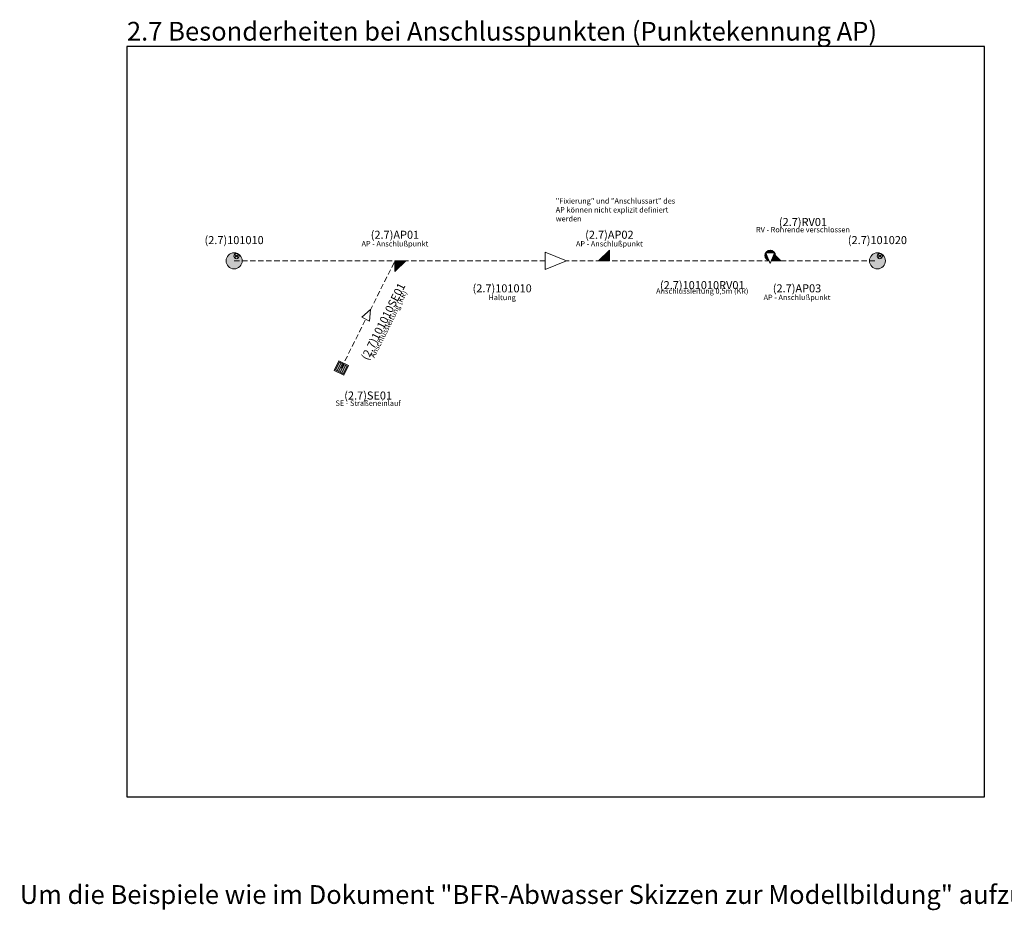
# Model space of a CAD drawing. Units: metres. Extents: x 0 to 343, y -1 to 322.
# Drawn here: x 0 to 92, y -1 to 82 of the extents above; entities that cross this region are included whole.
import ezdxf

# ---------------------------------------------------------------- set-up
doc = ezdxf.new("R2010")
doc.units = ezdxf.units.M
doc.set_wipeout_variables(frame=1)
doc.linetypes.add('gestrichelt', pattern=[0.75, 0.5, -0.25])
for name, color, linetype, lineweight, true_color in [('[[[[Kanal]-Regenwasser Neubau]-Anschlußleitungen]-Linienwerte]-Anschlußleitungslinie', 7, 'gestrichelt', 0, 0x7fbfff), ('[[[[Kanal]-Regenwasser Neubau]-Anschlußleitungen]-Symbolwerte]-Fließrichtungspfeil', 7, 'Continuous', 0, 0x7fbfff), ('[[[[Kanal]-Regenwasser Neubau]-Anschlußleitungen]-Textwerte]-freier Text', 9, 'Continuous', 0, 0x808080), ('[[[[Kanal]-Regenwasser Neubau]-Anschlußleitungen]-Textwerte]-Lae-Gef-Mat-Prof 1', 7, 'Continuous', 0, 0x7fbfff), ('[[[[Kanal]-Regenwasser Neubau]-Anschlußschächte]-Symbolwerte]-Anschlußpunktsymbol', 7, 'Continuous', 0, 0x7fbfff), ('[[[[Kanal]-Regenwasser Neubau]-Anschlußschächte]-Symbolwerte]-Anschlußschachtsymbol', 7, 'Continuous', 0, 0x7fbfff), ('[[[[Kanal]-Regenwasser Neubau]-Anschlußschächte]-Textwerte]-Bezeichnung', 7, 'Continuous', 0, 0x7fbfff), ('[[[[Kanal]-Regenwasser Neubau]-Anschlußschächte]-Textwerte]-freier Text', 9, 'Continuous', 0, 0x808080), ('[[[[Kanal]-Regenwasser Neubau]-Haltungen]-Linienwerte]-Haltungslinie', 7, 'gestrichelt', 15, 0x7fbfff), ('[[[[Kanal]-Regenwasser Neubau]-Haltungen]-Symbolwerte]-Fließrichtungspfeil', 7, 'Continuous', 0, 0x7fbfff), ('[[[[Kanal]-Regenwasser Neubau]-Haltungen]-Textwerte]-freier Text', 9, 'Continuous', 0, 0x808080), ('[[[[Kanal]-Regenwasser Neubau]-Haltungen]-Textwerte]-Lae-Gef-Mat-Prof 1', 7, 'Continuous', 0, 0x7fbfff), ('[[[[Kanal]-Regenwasser Neubau]-Schächte]-Symbolwerte]-Deckelsymbol', 7, 'Continuous', 0, 0x7fbfff), ('[[[[Kanal]-Regenwasser Neubau]-Schächte]-Symbolwerte]-Schachtsymbol', 7, 'Continuous', 0, 0x7fbfff), ('[[[[Kanal]-Regenwasser Neubau]-Schächte]-Textwerte]-Bezeichnung', 7, 'Continuous', 25, 0x7fbfff)]:
    doc.layers.add(name, color=color, linetype=linetype, lineweight=lineweight, true_color=true_color)
doc.styles.add('[Kanal-LP]Arial', font='txt')
doc.styles.get("Standard").update_dxf_attribs({"font": 'arial.ttf'})

# ---------------------------------------------------------------- blocks, each defined once
blk = doc.blocks.new('[Kanal-LP]Schacht 1_5')
at = {"linetype": 'Continuous', "transparency": 33554457}
h = blk.add_hatch(color=0, dxfattribs=at)
h.dxf.hatch_style = 1
h.paths.add_polyline_path([(-0.75, 0, 1), (0.75, 0, 1)])
at = {"color": 0, "linetype": 'Continuous'}
blk.add_circle((0, 0), 0.75, dxfattribs=at)
blk = doc.blocks.new('[Kanal-LP]Deckelmittelpunkt')
at = {"color": 0, "linetype": 'Continuous'}
for p, q in [((-0.177, -0.177), (0.177, 0.177)), ((-0.177, 0.177), (0.177, -0.177))]:
    blk.add_line(p, q, dxfattribs=at)
blk.add_circle((0, 0), 0.25, dxfattribs=at)
blk = doc.blocks.new('[Kanal-LP]Fließrichtungspfeil_RW')
at = {"color": 0}
blk.add_wipeout([(-0.5, 0.4), (-0.5, -0.4), (0.5, 0)], dxfattribs=at)
blk.add_lwpolyline([(-0.5, 0.4), (-0.5, -0.4), (0.5, 0), (-0.5, 0.4)], close=True, dxfattribs=at)
blk = doc.blocks.new('[Kanal-LP]SE - Straßeneinlauf')
at = {"linetype": 'Continuous', "transparency": 33554457}
blk.add_hatch(color=0, dxfattribs=at).paths.add_polyline_path([(-0.5, 0.5), (-0.5, -0.5), (0.5, -0.5), (0.5, 0.5)])
at = {"color": 0, "linetype": 'Continuous'}
for points in [[(-0.5, 0.5), (-0.5, -0.5), (0.5, -0.5), (0.5, 0.5)], [(-0.4, -0.4), (-0.4, 0.4), (0.4, 0.4), (0.4, -0.4)]]:
    blk.add_lwpolyline(points, close=True, dxfattribs=at)
for points in [[(-0.24, -0.4), (-0.24, 0.4)], [(-0.08, -0.4), (-0.08, 0.4)], [(0.08, -0.4), (0.08, 0.4)], [(0.24, -0.4), (0.24, 0.4)]]:
    blk.add_lwpolyline(points, dxfattribs=at)
blk = doc.blocks.new('[Kanal-LP]Anschlußpunkt Haltung')
at = {"linetype": 'Continuous', "transparency": 33554687}
h = blk.add_hatch(color=0, dxfattribs=at)
h.dxf.hatch_style = 1
h.paths.add_polyline_path([(0, 1), (-1, 0), (0, 0)])
at = {"color": 0, "linetype": 'Continuous'}
blk.add_lwpolyline([(0, 1), (-1, 0), (0, 0), (0, 1)], close=True, dxfattribs=at)
blk = doc.blocks.new('[Kanal-LP]Anschlußschacht 1_0')
at = {"linetype": 'Continuous', "transparency": 33554457}
h = blk.add_hatch(color=0, dxfattribs=at)
h.dxf.hatch_style = 1
h.paths.add_polyline_path([(0.5, 0, 1), (-0.5, 0, 1)])
at = {"color": 0, "linetype": 'Continuous'}
blk.add_circle((0, 0), 0.5, dxfattribs=at)

msp = doc.modelspace()

# ---------------------------------------------------------------- linework, layer by layer
msp.add_lwpolyline([(10, 10), (90, 10), (90, 80), (10, 80)], close=True)
at = {"layer": '[[[[Kanal]-Regenwasser Neubau]-Anschlußleitungen]-Linienwerte]-Anschlußleitungslinie', "flags": 128}
for points in [[(30, 50), (35, 60)], [(70, 60.5), (70, 60)]]:
    msp.add_lwpolyline(points, dxfattribs=at)
at = {"layer": '[[[[Kanal]-Regenwasser Neubau]-Haltungen]-Linienwerte]-Haltungslinie', "flags": 128}
msp.add_lwpolyline([(20, 60), (80, 60)], dxfattribs=at)

# ---------------------------------------------------------------- block references
at = {"layer": '[[[[Kanal]-Regenwasser Neubau]-Anschlußschächte]-Symbolwerte]-Anschlußpunktsymbol'}
msp.add_blockref('[Kanal-LP]Anschlußpunkt Haltung', (55, 60), dxfattribs=at)
at = {"layer": '[[[[Kanal]-Regenwasser Neubau]-Anschlußschächte]-Symbolwerte]-Anschlußpunktsymbol', "xscale": -1}
msp.add_blockref('[Kanal-LP]Anschlußpunkt Haltung', (70, 60), dxfattribs=at)
at = {"layer": '[[[[Kanal]-Regenwasser Neubau]-Anschlußschächte]-Symbolwerte]-Anschlußpunktsymbol', "rotation": 180}
msp.add_blockref('[Kanal-LP]Anschlußpunkt Haltung', (35, 60), dxfattribs=at)
at = {"layer": '[[[[Kanal]-Regenwasser Neubau]-Anschlußschächte]-Symbolwerte]-Anschlußschachtsymbol'}
msp.add_blockref('[Kanal-LP]Anschlußschacht 1_0', (70, 60.5), dxfattribs=at)
at = {"layer": '[[[[Kanal]-Regenwasser Neubau]-Anschlußschächte]-Symbolwerte]-Anschlußschachtsymbol', "rotation": 153.434952}
msp.add_blockref('[Kanal-LP]SE - Straßeneinlauf', (30, 50), dxfattribs=at)
at = {"layer": '[[[[Kanal]-Regenwasser Neubau]-Schächte]-Symbolwerte]-Deckelsymbol'}
for p in [(20.224, 60.447), (80.224, 60.447)]:
    msp.add_blockref('[Kanal-LP]Deckelmittelpunkt', p, dxfattribs=at)
at = {"layer": '[[[[Kanal]-Regenwasser Neubau]-Schächte]-Symbolwerte]-Schachtsymbol'}
for p in [(20, 60), (80, 60)]:
    msp.add_blockref('[Kanal-LP]Schacht 1_5', p, dxfattribs=at)

# ---------------------------------------------------------------- texts
at = {"char_height": 1.75, "attachment_point": 7}
for s, insert, width in [('2.7 Besonderheiten bei Anschlusspunkten (Punktekennung AP)', (10, 80), 72.5), ('\\fArial|b0|i1|c0|p0;Um die Beispiele wie im Dokument "BFR-Abwasser Skizzen zur Modellbildung" aufzubauen, stehen den Bezeichnungen der Netzelemente jeweils die in Klammern gesetzte Kapitelnummer voran.', (0, 0), 269.87121)]:
    msp.add_mtext(s, dxfattribs=dict(at, insert=insert, width=width))
at = {"color": 1, "insert": (50, 63.52), "char_height": 0.5, "width": 11.94206, "attachment_point": 7}
msp.add_mtext('"Fixierung" und "Anschlussart" des AP können nicht explizit definiert werden', dxfattribs=at)
msp.add_attdef('', (0, 0), 'BFR-Abwasser', height=2.5)
at = {"layer": '[[[[Kanal]-Regenwasser Neubau]-Anschlußleitungen]-Textwerte]-freier Text', "insert": (34.179, 54.206), "char_height": 0.5, "attachment_point": 2, "rotation": 63.43495, "line_spacing_factor": 0.839832, "style": '[Kanal-LP]Arial'}
msp.add_mtext('{\\W0.9995;Anschlussleitung (KR)}', dxfattribs=at)
at = {"layer": '[[[[Kanal]-Regenwasser Neubau]-Anschlußleitungen]-Textwerte]-freier Text', "insert": (63.661, 57.431), "char_height": 0.5, "attachment_point": 2, "line_spacing_factor": 0.839832, "style": '[Kanal-LP]Arial'}
msp.add_mtext('{\\W0.9995;Anschlussleitung 0,5m (KR)}', dxfattribs=at)
at = {"layer": '[[[[Kanal]-Regenwasser Neubau]-Anschlußleitungen]-Textwerte]-Lae-Gef-Mat-Prof 1', "insert": (63.661, 57.357), "char_height": 0.75, "attachment_point": 8, "line_spacing_factor": 0.759848, "style": '[Kanal-LP]Arial'}
msp.add_mtext('{\\W0.9995;(2.7)101010RV01}', dxfattribs=at)
at = {"layer": '[[[[Kanal]-Regenwasser Neubau]-Anschlußleitungen]-Textwerte]-Lae-Gef-Mat-Prof 1', "insert": (34.244, 54.174), "char_height": 0.75, "attachment_point": 8, "rotation": 63.43495, "line_spacing_factor": 0.759848, "style": '[Kanal-LP]Arial'}
msp.add_mtext('{\\W0.9995;(2.7)101010SE01}', dxfattribs=at)
at = {"layer": '[[[[Kanal]-Regenwasser Neubau]-Haltungen]-Textwerte]-freier Text', "insert": (45, 56.833), "char_height": 0.5, "attachment_point": 2, "line_spacing_factor": 0.839832, "style": '[Kanal-LP]Arial'}
msp.add_mtext('{\\W0.9995;Haltung}', dxfattribs=at)
at = {"layer": '[[[[Kanal]-Regenwasser Neubau]-Haltungen]-Textwerte]-Lae-Gef-Mat-Prof 1', "insert": (45, 57.059), "char_height": 0.75, "attachment_point": 8, "line_spacing_factor": 0.759848, "style": '[Kanal-LP]Arial'}
msp.add_mtext('{\\W0.9995;(2.7)101010}', dxfattribs=at)

# ---------------------------------------------------------------- next in the draw order: block references
at = {"layer": '[[[[Kanal]-Regenwasser Neubau]-Anschlußleitungen]-Symbolwerte]-Fließrichtungspfeil'}
for p, rotation in [((70, 60.25), 270), ((32.5, 55), 63.43495200000001)]:
    msp.add_blockref('[Kanal-LP]Fließrichtungspfeil_RW', p, dxfattribs=dict(at, rotation=rotation))
at = {"layer": '[[[[Kanal]-Regenwasser Neubau]-Haltungen]-Symbolwerte]-Fließrichtungspfeil', "xscale": 2, "yscale": 2, "zscale": 2}
msp.add_blockref('[Kanal-LP]Fließrichtungspfeil_RW', (50, 60), dxfattribs=at)

# ---------------------------------------------------------------- next in the draw order: texts
at = {"layer": '[[[[Kanal]-Regenwasser Neubau]-Anschlußschächte]-Textwerte]-Bezeichnung', "char_height": 0.75, "attachment_point": 8, "line_spacing_factor": 0.9998, "style": '[Kanal-LP]Arial', "bg_fill": 3, "box_fill_scale": 1.1, "bg_fill_color": 7, "bg_fill_true_color": 16777215, "bg_fill_transparency": 0}
for s, insert in [('{\\W0.9995;(2.7)RV01}', (73.055, 63.246)), ('{\\W0.9995;(2.7)AP01}', (35, 62.059)), ('{\\W0.9995;(2.7)AP02}', (55, 62.059)), ('{\\W0.9995;(2.7)AP03}', (72.5, 57.059)), ('{\\W0.9995;(2.7)SE01}', (32.5, 47.059))]:
    msp.add_mtext(s, dxfattribs=dict(at, insert=insert))
at = {"layer": '[[[[Kanal]-Regenwasser Neubau]-Schächte]-Textwerte]-Bezeichnung', "char_height": 0.75, "attachment_point": 8, "line_spacing_factor": 0.9998, "style": '[Kanal-LP]Arial', "bg_fill": 3, "box_fill_scale": 1.1, "bg_fill_color": 7, "bg_fill_true_color": 16777215, "bg_fill_transparency": 0}
for s, insert in [('{\\W0.9995;(2.7)101010}', (20, 61.559)), ('{\\W0.9995;(2.7)101020}', (80, 61.559))]:
    msp.add_mtext(s, dxfattribs=dict(at, insert=insert))

# ---------------------------------------------------------------- next in the draw order: texts
at = {"layer": '[[[[Kanal]-Regenwasser Neubau]-Anschlußschächte]-Textwerte]-freier Text', "char_height": 0.5, "attachment_point": 2, "line_spacing_factor": 0.839832, "style": '[Kanal-LP]Arial'}
for s, insert in [('{\\W0.9995;RV - Rohrende verschlossen}', (73.055, 63.159)), ('{\\W0.9995;AP - Anschlußpunkt}', (35, 61.841)), ('{\\W0.9995;AP - Anschlußpunkt}', (55, 61.841)), ('{\\W0.9995;AP - Anschlußpunkt}', (72.5, 56.841)), ('{\\W0.9995;SE - Straßeneinlauf}', (32.5, 46.971))]:
    msp.add_mtext(s, dxfattribs=dict(at, insert=insert))

doc.saveas('drawing.dxf')
